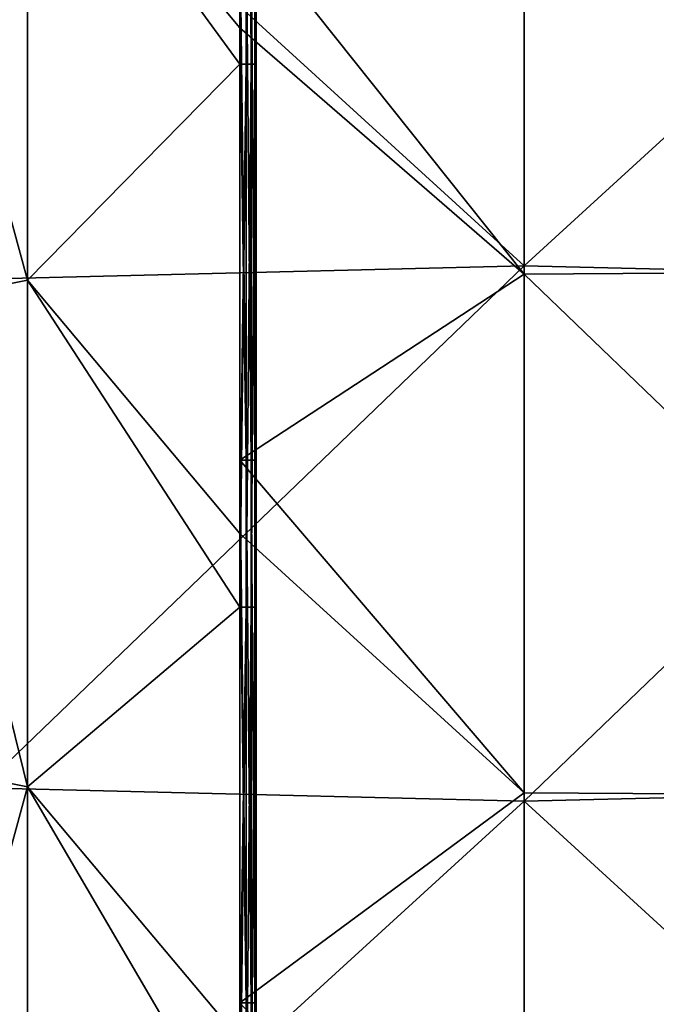
# Model space of a CAD drawing. Units: millimetres. Extents: x -300 to 300, y -600 to 10.
# Drawn here: x -245 to -187, y -343 to -253 of the extents above; entities that cross this region are included whole.
import ezdxf

# ---------------------------------------------------------------- set-up
doc = ezdxf.new("R2010")
doc.units = ezdxf.units.MM
doc.header["$LTSCALE"] = 65.185185
for name, color, linetype in [('1', 7, 'CONTINUOUS'), ('2', 7, 'CONTINUOUS'), ('20', 7, 'CONTINUOUS'), ('49', 7, 'CONTINUOUS'), ('56', 7, 'CONTINUOUS'), ('9', 7, 'CONTINUOUS')]:
    doc.layers.add(name, color=color, linetype=linetype)

msp = doc.modelspace()

# ---------------------------------------------------------------- linework, layer by layer
at = {"layer": '1', "linetype": 'Continuous'}
for points in [[(-198.95, -225.974, 26), (-249, -229.648, 26), (-198.95, -275.325, 26), (-198.95, -225.974, 26)], [(-198.95, -225.974, 26), (-198.95, -275.325, 26), (-148.9, -229.541, 26), (-198.95, -225.974, 26)], [(-249, -229.648, 26), (-249, -276.549, 26), (-198.95, -275.325, 26), (-249, -229.648, 26)], [(-148.9, -229.541, 26), (-198.95, -275.325, 26), (-148.9, -276.514, 26), (-148.9, -229.541, 26)], [(-249, -276.549, 26), (-249, -323.451, 26), (-198.95, -275.325, 26), (-249, -276.549, 26)], [(-198.95, -275.325, 26), (-249, -323.451, 26), (-198.95, -324.675, 26), (-198.95, -275.325, 26)], [(-198.95, -275.325, 26), (-198.95, -324.675, 26), (-148.9, -276.514, 26), (-198.95, -275.325, 26)], [(-148.9, -276.514, 26), (-198.95, -324.675, 26), (-148.9, -323.486, 26), (-148.9, -276.514, 26)], [(-249, -323.451, 26), (-249, -370.352, 26), (-198.95, -324.675, 26), (-249, -323.451, 26)], [(-148.9, -323.486, 26), (-198.95, -324.675, 26), (-148.9, -370.459, 26), (-148.9, -323.486, 26)], [(-198.95, -324.675, 26), (-249, -370.352, 26), (-198.95, -374.026, 26), (-198.95, -324.675, 26)], [(-198.95, -324.675, 26), (-198.95, -374.026, 26), (-148.9, -370.459, 26), (-198.95, -324.675, 26)]]:
    msp.add_3dface(points, dxfattribs=at)
at = {"layer": '2', "linetype": 'Continuous'}
for points in [[(-148.9, -275.761, 22), (-198.95, -228.298, 22), (-148.9, -227.321, 22), (-148.9, -275.761, 22)], [(-198.95, -276.094, 22), (-225.166, -243.172, 22), (-198.95, -228.298, 22), (-198.95, -276.094, 22)], [(-198.95, -276.094, 22), (-198.95, -228.298, 22), (-148.9, -275.761, 22), (-198.95, -276.094, 22)], [(-225.166, -253.361, 22), (-225.166, -243.172, 22), (-198.95, -276.094, 22), (-225.166, -253.361, 22)], [(-225.166, -293.222, 22), (-225.166, -253.361, 22), (-198.95, -276.094, 22), (-225.166, -293.222, 22)], [(-148.9, -324.201, 22), (-198.95, -276.094, 22), (-148.9, -275.761, 22), (-148.9, -324.201, 22)], [(-198.95, -323.89, 22), (-225.166, -293.222, 22), (-198.95, -276.094, 22), (-198.95, -323.89, 22)], [(-198.95, -323.89, 22), (-198.95, -276.094, 22), (-148.9, -324.201, 22), (-198.95, -323.89, 22)], [(-225.166, -299.998, 22), (-225.166, -293.222, 22), (-198.95, -323.89, 22), (-225.166, -299.998, 22)], [(-225.166, -343.272, 22), (-225.166, -299.998, 22), (-198.95, -323.89, 22), (-225.166, -343.272, 22)], [(-198.95, -371.686, 22), (-225.166, -343.272, 22), (-198.95, -323.89, 22), (-198.95, -371.686, 22)], [(-198.95, -371.686, 22), (-198.95, -323.89, 22), (-148.9, -324.201, 22), (-198.95, -371.686, 22)], [(-148.9, -372.641, 22), (-198.95, -371.686, 22), (-148.9, -324.201, 22), (-148.9, -372.641, 22)], [(-225.166, -346.635, 22), (-225.166, -343.272, 22), (-198.95, -371.686, 22), (-225.166, -346.635, 22)]]:
    msp.add_3dface(points, dxfattribs=at)
at = {"layer": '20', "linetype": 'Continuous'}
for points in [[(-223.666, -253.671, 5.5), (-223.666, -207.345, 5.5), (-223.666, -253.671, 20.5), (-223.666, -253.671, 5.5)], [(-223.666, -253.671, 20.5), (-223.666, -207.345, 5.5), (-223.666, -243.172, 20.5), (-223.666, -253.671, 20.5)], [(-223.666, -256.724, 5.5), (-223.666, -253.671, 5.5), (-223.666, -293.222, 20.5), (-223.666, -256.724, 5.5)], [(-223.666, -293.222, 20.5), (-223.666, -253.671, 5.5), (-223.666, -253.671, 20.5), (-223.666, -293.222, 20.5)], [(-223.666, -299.998, 5.5), (-223.666, -256.724, 5.5), (-223.666, -299.998, 20.5), (-223.666, -299.998, 5.5)], [(-223.666, -299.998, 20.5), (-223.666, -256.724, 5.5), (-223.666, -293.222, 20.5), (-223.666, -299.998, 20.5)], [(-223.666, -306.774, 5.5), (-223.666, -299.998, 5.5), (-223.666, -343.272, 20.5), (-223.666, -306.774, 5.5)], [(-223.666, -343.272, 20.5), (-223.666, -299.998, 5.5), (-223.666, -299.998, 20.5), (-223.666, -343.272, 20.5)], [(-223.666, -346.324, 5.5), (-223.666, -306.774, 5.5), (-223.666, -346.324, 20.5), (-223.666, -346.324, 5.5)], [(-223.666, -346.324, 20.5), (-223.666, -306.774, 5.5), (-223.666, -343.272, 20.5), (-223.666, -346.324, 20.5)]]:
    msp.add_3dface(points, dxfattribs=at)
at = {"layer": '49', "linetype": 'Continuous'}
for points in [[(-225.166, -253.361, 4), (-225.166, -206.724, 4), (-224.391, -207.045, 4.216), (-225.166, -253.361, 4)], [(-225.166, -256.724, 4), (-225.166, -253.361, 4), (-224.391, -207.045, 4.216), (-225.166, -256.724, 4)], [(-225.166, -256.724, 4), (-224.391, -207.045, 4.216), (-224.592, -256.724, 4.114), (-225.166, -256.724, 4)], [(-224.592, -256.724, 4.114), (-224.391, -207.045, 4.216), (-224.105, -256.724, 4.439), (-224.592, -256.724, 4.114)], [(-224.391, -207.045, 4.216), (-223.852, -207.268, 4.776), (-224.105, -256.724, 4.439), (-224.391, -207.045, 4.216)], [(-224.105, -256.724, 4.439), (-223.852, -207.268, 4.776), (-223.78, -256.724, 4.926), (-224.105, -256.724, 4.439)], [(-223.852, -207.268, 4.776), (-223.666, -207.345, 5.5), (-223.78, -256.724, 4.926), (-223.852, -207.268, 4.776)], [(-223.666, -207.345, 5.5), (-223.666, -253.671, 5.5), (-223.78, -256.724, 4.926), (-223.666, -207.345, 5.5)], [(-223.666, -253.671, 5.5), (-223.666, -256.724, 5.5), (-223.78, -256.724, 4.926), (-223.666, -253.671, 5.5)], [(-225.166, -306.774, 4), (-225.166, -299.998, 4), (-224.592, -256.724, 4.114), (-225.166, -306.774, 4)], [(-225.166, -306.774, 4), (-224.592, -256.724, 4.114), (-224.592, -306.774, 4.114), (-225.166, -306.774, 4)], [(-225.166, -299.998, 4), (-225.166, -256.724, 4), (-224.592, -256.724, 4.114), (-225.166, -299.998, 4)], [(-224.592, -256.724, 4.114), (-224.105, -256.724, 4.439), (-224.592, -306.774, 4.114), (-224.592, -256.724, 4.114)], [(-224.592, -306.774, 4.114), (-224.105, -256.724, 4.439), (-224.105, -306.774, 4.439), (-224.592, -306.774, 4.114)], [(-224.105, -256.724, 4.439), (-223.78, -256.724, 4.926), (-224.105, -306.774, 4.439), (-224.105, -256.724, 4.439)], [(-224.105, -306.774, 4.439), (-223.78, -256.724, 4.926), (-223.78, -306.774, 4.926), (-224.105, -306.774, 4.439)], [(-223.666, -256.724, 5.5), (-223.666, -299.998, 5.5), (-223.78, -306.774, 4.926), (-223.666, -256.724, 5.5)], [(-223.78, -256.724, 4.926), (-223.666, -256.724, 5.5), (-223.78, -306.774, 4.926), (-223.78, -256.724, 4.926)], [(-223.666, -299.998, 5.5), (-223.666, -306.774, 5.5), (-223.78, -306.774, 4.926), (-223.666, -299.998, 5.5)], [(-225.166, -356.824, 4), (-225.166, -346.635, 4), (-224.592, -306.774, 4.114), (-225.166, -356.824, 4)], [(-225.166, -356.824, 4), (-224.592, -306.774, 4.114), (-224.592, -356.824, 4.114), (-225.166, -356.824, 4)], [(-225.166, -346.635, 4), (-225.166, -306.774, 4), (-224.592, -306.774, 4.114), (-225.166, -346.635, 4)], [(-224.592, -306.774, 4.114), (-224.105, -306.774, 4.439), (-224.592, -356.824, 4.114), (-224.592, -306.774, 4.114)], [(-224.592, -356.824, 4.114), (-224.105, -306.774, 4.439), (-224.105, -356.824, 4.439), (-224.592, -356.824, 4.114)], [(-224.105, -306.774, 4.439), (-223.78, -306.774, 4.926), (-224.105, -356.824, 4.439), (-224.105, -306.774, 4.439)], [(-224.105, -356.824, 4.439), (-223.78, -306.774, 4.926), (-223.78, -356.824, 4.926), (-224.105, -356.824, 4.439)], [(-223.666, -306.774, 5.5), (-223.666, -346.324, 5.5), (-223.78, -356.824, 4.926), (-223.666, -306.774, 5.5)], [(-223.78, -306.774, 4.926), (-223.666, -306.774, 5.5), (-223.78, -356.824, 4.926), (-223.78, -306.774, 4.926)]]:
    msp.add_3dface(points, dxfattribs=at)
at = {"layer": '56', "linetype": 'Continuous'}
for points in [[(-225.166, -243.172, 22), (-225.166, -253.361, 22), (-224.592, -293.222, 21.886), (-225.166, -243.172, 22)], [(-225.166, -243.172, 22), (-224.592, -293.222, 21.886), (-224.592, -243.172, 21.886), (-225.166, -243.172, 22)], [(-224.592, -293.222, 21.886), (-224.105, -293.222, 21.561), (-224.592, -243.172, 21.886), (-224.592, -293.222, 21.886)], [(-224.592, -243.172, 21.886), (-224.105, -293.222, 21.561), (-224.105, -243.172, 21.561), (-224.592, -243.172, 21.886)], [(-224.105, -293.222, 21.561), (-223.78, -293.222, 21.074), (-224.105, -243.172, 21.561), (-224.105, -293.222, 21.561)], [(-224.105, -243.172, 21.561), (-223.78, -293.222, 21.074), (-223.78, -243.172, 21.074), (-224.105, -243.172, 21.561)], [(-223.666, -293.222, 20.5), (-223.666, -253.671, 20.5), (-223.78, -243.172, 21.074), (-223.666, -293.222, 20.5)], [(-223.78, -293.222, 21.074), (-223.666, -293.222, 20.5), (-223.78, -243.172, 21.074), (-223.78, -293.222, 21.074)], [(-223.666, -253.671, 20.5), (-223.666, -243.172, 20.5), (-223.78, -243.172, 21.074), (-223.666, -253.671, 20.5)], [(-225.166, -253.361, 22), (-225.166, -293.222, 22), (-224.592, -293.222, 21.886), (-225.166, -253.361, 22)], [(-225.166, -293.222, 22), (-225.166, -299.998, 22), (-224.592, -343.272, 21.886), (-225.166, -293.222, 22)], [(-225.166, -293.222, 22), (-224.592, -343.272, 21.886), (-224.592, -293.222, 21.886), (-225.166, -293.222, 22)], [(-224.592, -343.272, 21.886), (-224.105, -343.272, 21.561), (-224.592, -293.222, 21.886), (-224.592, -343.272, 21.886)], [(-224.592, -293.222, 21.886), (-224.105, -343.272, 21.561), (-224.105, -293.222, 21.561), (-224.592, -293.222, 21.886)], [(-224.105, -343.272, 21.561), (-223.78, -343.272, 21.074), (-224.105, -293.222, 21.561), (-224.105, -343.272, 21.561)], [(-224.105, -293.222, 21.561), (-223.78, -343.272, 21.074), (-223.78, -293.222, 21.074), (-224.105, -293.222, 21.561)], [(-223.666, -343.272, 20.5), (-223.666, -299.998, 20.5), (-223.78, -293.222, 21.074), (-223.666, -343.272, 20.5)], [(-223.78, -343.272, 21.074), (-223.666, -343.272, 20.5), (-223.78, -293.222, 21.074), (-223.78, -343.272, 21.074)], [(-223.666, -299.998, 20.5), (-223.666, -293.222, 20.5), (-223.78, -293.222, 21.074), (-223.666, -299.998, 20.5)], [(-225.166, -299.998, 22), (-225.166, -343.272, 22), (-224.592, -343.272, 21.886), (-225.166, -299.998, 22)], [(-225.166, -343.272, 22), (-225.166, -346.635, 22), (-224.391, -392.951, 21.784), (-225.166, -343.272, 22)], [(-224.592, -343.272, 21.886), (-225.166, -343.272, 22), (-224.391, -392.951, 21.784), (-224.592, -343.272, 21.886)], [(-224.105, -343.272, 21.561), (-224.592, -343.272, 21.886), (-224.391, -392.951, 21.784), (-224.105, -343.272, 21.561)], [(-223.852, -392.727, 21.224), (-224.105, -343.272, 21.561), (-224.391, -392.951, 21.784), (-223.852, -392.727, 21.224)], [(-223.78, -343.272, 21.074), (-224.105, -343.272, 21.561), (-223.852, -392.727, 21.224), (-223.78, -343.272, 21.074)], [(-223.666, -392.65, 20.5), (-223.78, -343.272, 21.074), (-223.852, -392.727, 21.224), (-223.666, -392.65, 20.5)], [(-223.666, -392.65, 20.5), (-223.666, -346.324, 20.5), (-223.78, -343.272, 21.074), (-223.666, -392.65, 20.5)], [(-223.666, -346.324, 20.5), (-223.666, -343.272, 20.5), (-223.78, -343.272, 21.074), (-223.666, -346.324, 20.5)]]:
    msp.add_3dface(points, dxfattribs=at)
at = {"layer": '9', "linetype": 'Continuous'}
for points in [[(-225.166, -253.361, 4), (-244.75, -229.903, 4), (-225.166, -206.724, 4), (-225.166, -253.361, 4)], [(-244.75, -229.903, 4), (-244.75, -276.633, 4), (-255.666, -236.455, 4), (-244.75, -229.903, 4)], [(-244.75, -276.633, 4), (-244.75, -229.903, 4), (-225.166, -256.724, 4), (-244.75, -276.633, 4)], [(-225.166, -256.724, 4), (-244.75, -229.903, 4), (-225.166, -253.361, 4), (-225.166, -256.724, 4)], [(-255.666, -236.455, 4), (-244.75, -276.633, 4), (-255.666, -278.818, 4), (-255.666, -236.455, 4)], [(-225.166, -299.998, 4), (-244.75, -276.633, 4), (-225.166, -256.724, 4), (-225.166, -299.998, 4)], [(-244.75, -276.633, 4), (-244.75, -323.362, 4), (-255.666, -278.818, 4), (-244.75, -276.633, 4)], [(-244.75, -323.362, 4), (-244.75, -276.633, 4), (-225.166, -306.774, 4), (-244.75, -323.362, 4)], [(-225.166, -306.774, 4), (-244.75, -276.633, 4), (-225.166, -299.998, 4), (-225.166, -306.774, 4)], [(-255.666, -278.818, 4), (-244.75, -323.362, 4), (-255.666, -321.181, 4), (-255.666, -278.818, 4)], [(-225.166, -346.635, 4), (-244.75, -323.362, 4), (-225.166, -306.774, 4), (-225.166, -346.635, 4)], [(-255.666, -321.181, 4), (-244.75, -323.362, 4), (-255.666, -363.544, 4), (-255.666, -321.181, 4)], [(-244.75, -323.362, 4), (-244.75, -370.091, 4), (-255.666, -363.544, 4), (-244.75, -323.362, 4)], [(-244.75, -370.091, 4), (-244.75, -323.362, 4), (-225.166, -356.824, 4), (-244.75, -370.091, 4)], [(-225.166, -356.824, 4), (-244.75, -323.362, 4), (-225.166, -346.635, 4), (-225.166, -356.824, 4)]]:
    msp.add_3dface(points, dxfattribs=at)

doc.saveas('drawing.dxf')
